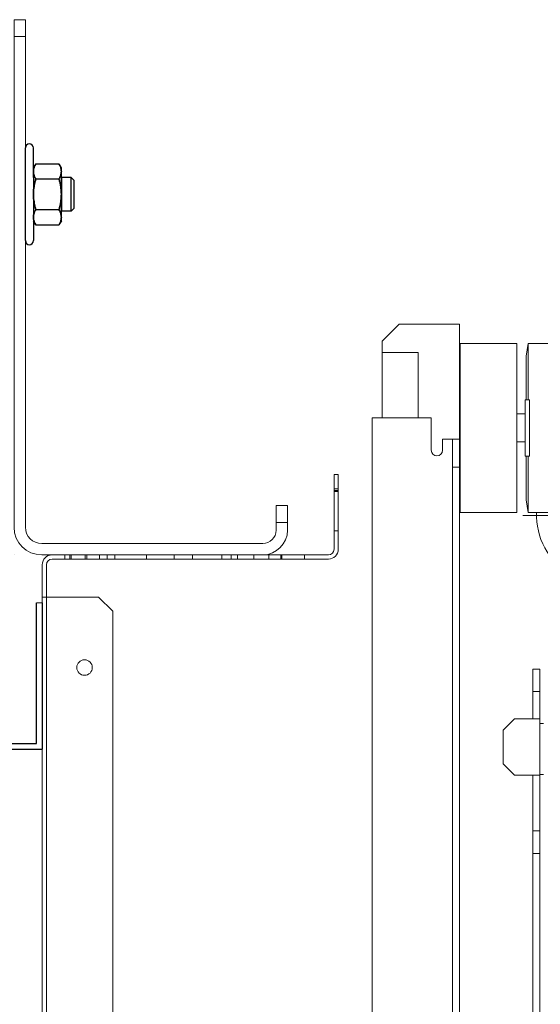
# Model space of a CAD drawing. Units: inches. Extents: x 372 to 6987, y 547 to 5225.
# Drawn here: x 4461 to 4535, y 3981 to 4121 of the extents above; entities that cross this region are included whole.
import ezdxf

# ---------------------------------------------------------------- set-up
doc = ezdxf.new("R2010")
doc.units = ezdxf.units.IN
doc.header["$MEASUREMENT"] = 0
doc.layers.add('Porta Cabina PAX', color=9, linetype='Continuous')
doc.layers.add('PrimaP', color=9, linetype='Continuous')

# ---------------------------------------------------------------- blocks, each defined once
blk = doc.blocks.new('PAX')
at = {"layer": 'Porta Cabina PAX', "lineweight": 0}
for p, q in [((-46.95, 919.73), (-49.35, 917.33)), ((-46.95, 919.73), (-38.39, 919.73)), ((-38.39, 919.73), (-38.39, 903.42)), ((-49.35, 917.33), (-49.35, 915.73)), ((-28.95, 915.2), (-28.63, 917)), ((-28.63, 917), (-8.06, 917)), ((-28.63, 917), (-28.63, 909)), ((-44.27, 915.73), (-49.35, 915.73)), ((-49.35, 915.73), (-49.35, 906.42)), ((-44.27, 906.42), (-44.27, 915.73)), ((-28.95, 915.2), (-28.95, 909)), ((-29.07, 909), (-29.07, 901)), ((-29.07, 909), (-28.47, 909)), ((-28.47, 909), (-28.47, 901)), ((-50.79, 809.22), (-50.79, 906.42)), ((-42.39, 906.42), (-50.79, 906.42)), ((-42.39, 901.82), (-42.39, 906.42)), ((-30.27, 907), (-29.07, 907)), ((-38.39, 903.42), (-40.79, 903.42)), ((-40.79, 901.82), (-40.79, 903.42)), ((-39.39, 903.42), (-39.39, 818.04)), ((-38.39, 903.42), (-38.39, 818.04)), ((-30.27, 903), (-29.07, 903)), ((-29.07, 901), (-28.47, 901)), ((-28.95, 894.8), (-28.95, 901)), ((-28.63, 901), (-28.63, 893)), ((-38.39, 899.42), (-39.39, 899.42)), ((-28.95, 894.8), (-28.63, 893)), ((-29.38, 892.58), (-6.51, 892.58)), ((-28.63, 893), (-8.06, 893)), ((-26.99, 870.76), (-27.99, 870.76)), ((-27.99, 863.68), (-27.99, 870.76)), ((-26.99, 808.76), (-26.99, 870.76)), ((-26.99, 867.56), (-27.99, 867.56)), ((-30.59, 863.68), (-32.19, 862.08)), ((-30.59, 863.68), (-26.99, 863.68)), ((-26.47, 863), (-26.99, 863)), ((-32.19, 862.08), (-32.19, 857.28)), ((-32.19, 857.28), (-30.59, 855.68)), ((-26.47, 855.8), (-26.99, 855.8)), ((-30.59, 855.68), (-26.99, 855.68)), ((-27.99, 0), (-27.99, 855.68)), ((-26.99, 847.76), (-27.99, 847.76)), ((-26.99, 844.56), (-27.99, 844.56))]:
    blk.add_line(p, q, dxfattribs=at)
blk.add_lwpolyline([(-38.27, 893), (-38.27, 917), (-30.27, 917), (-30.27, 893)], close=True, dxfattribs=at)
for centre, radius, start, end in [((-41.59, 901.82), 0.8, 180, 0), ((-17.75, 892.58), 9.7, 177.5147, 2.4853)]:
    blk.add_arc(centre, radius, start, end, dxfattribs=at)
blk = doc.blocks.new('A$C306E79EE')
at = {"layer": 'PrimaP', "linetype": 'Continuous', "lineweight": 0}
for p, q in [((4, 190), (0, 190)), ((0, 9.8), (0, 190)), ((4, 190), (4, 9.8)), ((4, 184), (0, 184)), ((93, 17.5), (93, 8.8)), ((93, 17.5), (97, 17.5)), ((97, 17.5), (97, 8.8)), ((93, 11.5), (97, 11.5)), ((88.2, 4), (9.8, 4)), ((88.2, 0), (9.8, 0))]:
    blk.add_line(p, q, dxfattribs=at)
at = {"layer": 'PrimaP', "lineweight": 0}
blk.add_line((0, 0), (0, 0), dxfattribs=at)
at = {"layer": 'PrimaP', "linetype": 'Continuous', "lineweight": 0}
for centre, radius, start, end in [((9.8, 9.8), 9.8, 180, 270), ((9.8, 9.8), 5.8, 180, 270), ((88.2, 8.8), 8.8, 270, 0), ((88.2, 8.8), 4.8, 270, 0)]:
    blk.add_arc(centre, radius, start, end, dxfattribs=at)
blk = doc.blocks.new('A$C034B3074')
at = {"layer": 'PrimaP'}
blk.add_line((0, 1.43), (0, 34.33), dxfattribs=at)
at = {"layer": 'PrimaP', "linetype": 'Continuous'}
for p, q in [((3.71, 28.75), (2.87, 27.29)), ((3.71, 28.75), (11.93, 28.75)), ((12.77, 27.29), (11.93, 28.75)), ((2.87, 27.29), (2.87, 8.47)), ((12.77, 8.47), (12.77, 27.29)), ((3.71, 23.32), (11.93, 23.32)), ((3.71, 23.32), (11.93, 23.32)), ((12.77, 23.83), (12.77, 11.94)), ((16.24, 23.83), (12.77, 23.83)), ((16.24, 23.83), (17.3, 22.76)), ((16.24, 23.83), (16.24, 23.83)), ((16.24, 11.94), (16.24, 23.83)), ((17.3, 13), (17.3, 22.76)), ((3.71, 12.45), (11.93, 12.45)), ((3.71, 12.45), (11.93, 12.45)), ((16.24, 11.94), (12.77, 11.94)), ((17.3, 13), (16.24, 11.94)), ((16.24, 11.94), (16.24, 11.94)), ((3.71, 7.02), (2.87, 8.47)), ((3.71, 7.02), (11.93, 7.02)), ((12.77, 8.47), (11.93, 7.02))]:
    blk.add_line(p, q, dxfattribs=at)
at = {"layer": 'PrimaP'}
for points in [[(2.87, 23.83), (2.87, 34.33)], [(2.87, 11.94), (2.87, 1.43)]]:
    blk.add_lwpolyline(points, dxfattribs=at)
for centre, start, end in [((1.43, 34.33), 0, 180), ((1.43, 1.43), 180, 0)]:
    blk.add_arc(centre, 1.43, start, end, dxfattribs=at)
at = {"layer": 'PrimaP', "linetype": 'Continuous'}
for points, knots in [([(2.87, 26.03), (2.87, 26.21), (2.89, 26.57), (3, 27.11), (3.17, 27.65), (3.4, 28.2), (3.6, 28.56), (3.71, 28.75)], [0, 0, 0, 0, 0.1781312, 0.3593191, 0.5469081, 0.7449774, 0.9587109, 0.9587109, 0.9587109, 0.9587109]), ([(3.71, 28.75), (3.6, 28.56), (3.4, 28.2), (3.17, 27.65), (3, 27.11), (2.89, 26.57), (2.87, 26.21), (2.87, 26.03)], [0, 0, 0, 0, 0.2137254, 0.4118429, 0.5994395, 0.78061, 0.958711, 0.958711, 0.958711, 0.958711]), ([(12.77, 26.03), (12.77, 26.21), (12.75, 26.57), (12.64, 27.11), (12.47, 27.65), (12.23, 28.2), (12.04, 28.56), (11.93, 28.75)], [0, 0, 0, 0, 0.1781312, 0.3593191, 0.5469081, 0.7449774, 0.9587109, 0.9587109, 0.9587109, 0.9587109]), ([(11.93, 28.75), (12.04, 28.56), (12.23, 28.2), (12.47, 27.65), (12.64, 27.11), (12.75, 26.57), (12.77, 26.21), (12.77, 26.03)], [0, 0, 0, 0, 0.2137254, 0.4118429, 0.5994395, 0.78061, 0.958711, 0.958711, 0.958711, 0.958711]), ([(3.71, 23.32), (3.6, 23.5), (3.4, 23.87), (3.17, 24.42), (3, 24.96), (2.89, 25.5), (2.87, 25.86), (2.87, 26.03)], [0, 0, 0, 0, 0.2137254, 0.4118429, 0.5994395, 0.78061, 0.958711, 0.958711, 0.958711, 0.958711]), ([(2.87, 26.03), (2.87, 25.86), (2.89, 25.5), (3, 24.96), (3.17, 24.42), (3.4, 23.87), (3.6, 23.5), (3.71, 23.32)], [0, 0, 0, 0, 0.1781312, 0.3593191, 0.5469081, 0.7449774, 0.9587109, 0.9587109, 0.9587109, 0.9587109]), ([(11.93, 23.32), (12.04, 23.5), (12.23, 23.87), (12.47, 24.42), (12.64, 24.96), (12.75, 25.5), (12.77, 25.86), (12.77, 26.03)], [0, 0, 0, 0, 0.2137254, 0.4118429, 0.5994395, 0.78061, 0.958711, 0.958711, 0.958711, 0.958711]), ([(12.77, 26.03), (12.77, 25.86), (12.75, 25.5), (12.64, 24.96), (12.47, 24.42), (12.23, 23.87), (12.04, 23.5), (11.93, 23.32)], [0, 0, 0, 0, 0.1781312, 0.3593191, 0.5469081, 0.7449774, 0.9587109, 0.9587109, 0.9587109, 0.9587109]), ([(2.87, 17.88), (2.87, 18.24), (2.89, 18.95), (3, 20.02), (3.17, 21.1), (3.4, 22.2), (3.6, 22.94), (3.71, 23.32)], [0, 0, 0, 0, 0.355696, 0.713145, 1.075416, 1.447916, 1.838672, 1.838672, 1.838672, 1.838672]), ([(3.71, 23.32), (3.6, 22.94), (3.4, 22.2), (3.17, 21.1), (3, 20.02), (2.89, 18.95), (2.87, 18.24), (2.87, 17.88)], [0, 0, 0, 0, 0.390741, 0.763332, 1.12562, 1.483036, 1.838672, 1.838672, 1.838672, 1.838672]), ([(12.77, 17.88), (12.77, 18.24), (12.75, 18.95), (12.64, 20.02), (12.47, 21.1), (12.24, 22.2), (12.04, 22.94), (11.93, 23.32)], [0, 0, 0, 0, 0.355696, 0.713145, 1.075416, 1.447916, 1.838672, 1.838672, 1.838672, 1.838672]), ([(11.93, 23.32), (12.04, 22.94), (12.24, 22.2), (12.47, 21.1), (12.64, 20.02), (12.75, 18.95), (12.77, 18.24), (12.77, 17.88)], [0, 0, 0, 0, 0.390741, 0.763332, 1.12562, 1.483036, 1.838672, 1.838672, 1.838672, 1.838672]), ([(3.71, 12.45), (3.6, 12.83), (3.4, 13.56), (3.17, 14.66), (3, 15.74), (2.89, 16.81), (2.87, 17.53), (2.87, 17.88)], [0, 0, 0, 0, 0.390741, 0.763332, 1.12562, 1.483036, 1.838672, 1.838672, 1.838672, 1.838672]), ([(2.87, 17.88), (2.87, 17.53), (2.89, 16.81), (3, 15.74), (3.17, 14.66), (3.4, 13.56), (3.6, 12.83), (3.71, 12.45)], [0, 0, 0, 0, 0.355696, 0.713145, 1.075416, 1.447916, 1.838672, 1.838672, 1.838672, 1.838672]), ([(11.93, 12.45), (12.04, 12.83), (12.24, 13.56), (12.47, 14.66), (12.64, 15.74), (12.75, 16.81), (12.77, 17.53), (12.77, 17.88)], [0, 0, 0, 0, 0.390741, 0.763332, 1.12562, 1.483036, 1.838672, 1.838672, 1.838672, 1.838672]), ([(12.77, 17.88), (12.77, 17.53), (12.75, 16.81), (12.64, 15.74), (12.47, 14.66), (12.24, 13.56), (12.04, 12.83), (11.93, 12.45)], [0, 0, 0, 0, 0.355696, 0.713145, 1.075416, 1.447916, 1.838672, 1.838672, 1.838672, 1.838672]), ([(2.87, 9.73), (2.87, 9.91), (2.89, 10.27), (3, 10.81), (3.17, 11.35), (3.4, 11.9), (3.6, 12.26), (3.71, 12.45)], [0, 0, 0, 0, 0.1781312, 0.3593191, 0.5469081, 0.7449774, 0.9587109, 0.9587109, 0.9587109, 0.9587109]), ([(3.71, 12.45), (3.6, 12.26), (3.4, 11.9), (3.17, 11.35), (3, 10.81), (2.89, 10.27), (2.87, 9.91), (2.87, 9.73)], [0, 0, 0, 0, 0.2137254, 0.4118429, 0.5994395, 0.78061, 0.958711, 0.958711, 0.958711, 0.958711]), ([(12.77, 9.73), (12.77, 9.91), (12.75, 10.27), (12.64, 10.81), (12.47, 11.35), (12.23, 11.9), (12.04, 12.26), (11.93, 12.45)], [0, 0, 0, 0, 0.1781312, 0.3593191, 0.5469081, 0.7449774, 0.9587109, 0.9587109, 0.9587109, 0.9587109]), ([(11.93, 12.45), (12.04, 12.26), (12.23, 11.9), (12.47, 11.35), (12.64, 10.81), (12.75, 10.27), (12.77, 9.91), (12.77, 9.73)], [0, 0, 0, 0, 0.2137254, 0.4118429, 0.5994395, 0.78061, 0.958711, 0.958711, 0.958711, 0.958711]), ([(3.71, 7.02), (3.6, 7.2), (3.4, 7.56), (3.17, 8.12), (3, 8.66), (2.89, 9.2), (2.87, 9.56), (2.87, 9.73)], [0, 0, 0, 0, 0.2137254, 0.4118429, 0.5994395, 0.78061, 0.958711, 0.958711, 0.958711, 0.958711]), ([(2.87, 9.73), (2.87, 9.56), (2.89, 9.2), (3, 8.66), (3.17, 8.12), (3.4, 7.56), (3.6, 7.2), (3.71, 7.02)], [0, 0, 0, 0, 0.1781312, 0.3593191, 0.5469081, 0.7449774, 0.9587109, 0.9587109, 0.9587109, 0.9587109]), ([(11.93, 7.02), (12.04, 7.2), (12.23, 7.56), (12.47, 8.12), (12.64, 8.66), (12.75, 9.2), (12.77, 9.56), (12.77, 9.73)], [0, 0, 0, 0, 0.2137254, 0.4118429, 0.5994395, 0.78061, 0.958711, 0.958711, 0.958711, 0.958711]), ([(12.77, 9.73), (12.77, 9.56), (12.75, 9.2), (12.64, 8.66), (12.47, 8.12), (12.23, 7.56), (12.04, 7.2), (11.93, 7.02)], [0, 0, 0, 0, 0.1781312, 0.3593191, 0.5469081, 0.7449774, 0.9587109, 0.9587109, 0.9587109, 0.9587109])]:
    blk.add_open_spline(points, degree=3, knots=knots, dxfattribs=at)
blk = doc.blocks.new('Porte Piano')
at = {"layer": 'PrimaP', "lineweight": 0}
for p, q in [((-12.6, 887.77), (-12.6, 898.37)), ((-12, 898.37), (-12.6, 898.37)), ((-12, 898.37), (-12, 887.77)), ((-12, 896.37), (-12.6, 896.37)), ((-12.6, 896.11), (-12, 896.11)), ((-12.6, 895.97), (-12, 895.97)), ((-12.6, 890.37), (-12, 890.37)), ((-13.4, 886.97), (-52.6, 886.97)), ((-50.8, 886.97), (-50.8, 886.37)), ((-50.1, 886.37), (-50.1, 886.97)), ((-49.9, 886.37), (-49.9, 886.97)), ((-47.9, 886.37), (-47.9, 886.97)), ((-47.7, 886.37), (-47.7, 886.97)), ((-45.9, 886.37), (-45.9, 886.97)), ((-44.8, 886.97), (-44.8, 886.37)), ((-43.7, 886.37), (-43.7, 886.97)), ((-39.2, 886.97), (-39.2, 886.37)), ((-35.3, 886.97), (-35.3, 886.37)), ((-32.7, 886.97), (-32.7, 886.37)), ((-28.5, 886.37), (-28.5, 886.97)), ((-27.2, 886.37), (-27.2, 886.97)), ((-26.3, 886.37), (-26.3, 886.97)), ((-24, 886.37), (-24, 886.97)), ((-21.84, 886.97), (-21.84, 886.37)), ((-20.16, 886.97), (-20.16, 886.37)), ((-20, 886.37), (-20, 886.97)), ((-16.8, 886.37), (-16.8, 886.97)), ((-54, 885.57), (-54, 801.57)), ((-53.4, 885.57), (-53.4, 880.97)), ((-13.4, 886.37), (-52.6, 886.37)), ((-54, 880.97), (-53.4, 880.97)), ((-53.4, 880.97), (-53.4, 806.17)), ((-52.92, 880.97), (-53.4, 880.97)), ((-46, 880.97), (-52.92, 880.97)), ((-44, 878.97), (-46, 880.97)), ((-54.8, 880.17), (-54, 880.17)), ((-44, 808.17), (-44, 878.97))]:
    blk.add_line(p, q, dxfattribs=at)
at = {"layer": 'PrimaP'}
for p, q in [((-54.8, 860.17), (-54.8, 880.17)), ((-54, 880.17), (-54, 859.37)), ((-74, 860.17), (-54.8, 860.17)), ((-73.4, 859.37), (-54, 859.37))]:
    blk.add_line(p, q, dxfattribs=at)
at = {"layer": 'PrimaP', "lineweight": 0}
blk.add_circle((-48, 870.97), 1.1, dxfattribs=at)
for centre, radius, start, end in [((-52.6, 885.57), 1.4, 90, 180), ((-13.4, 887.77), 1.4, 270, 0), ((-13.4, 887.77), 0.8, 270, 0), ((-52.6, 885.57), 0.8, 90, 180)]:
    blk.add_arc(centre, radius, start, end, dxfattribs=at)
at = {"layer": 'PrimaP', "lineweight": 0, "xscale": 0.4, "yscale": 0.4, "zscale": 0.4}
for name, p in [('A$C306E79EE', (-58, 886.97)), ('A$C034B3074', (-56.4, 931.02))]:
    blk.add_blockref(name, p, dxfattribs=at)

msp = doc.modelspace()

# ---------------------------------------------------------------- block references
at = {"layer": 'Porta Cabina PAX'}
msp.add_blockref('PAX', (4561.73, 3158.24), dxfattribs=at)
at = {"layer": 'PrimaP'}
msp.add_blockref('Porte Piano', (4518.14, 3158.24), dxfattribs=at)

doc.saveas('drawing.dxf')
